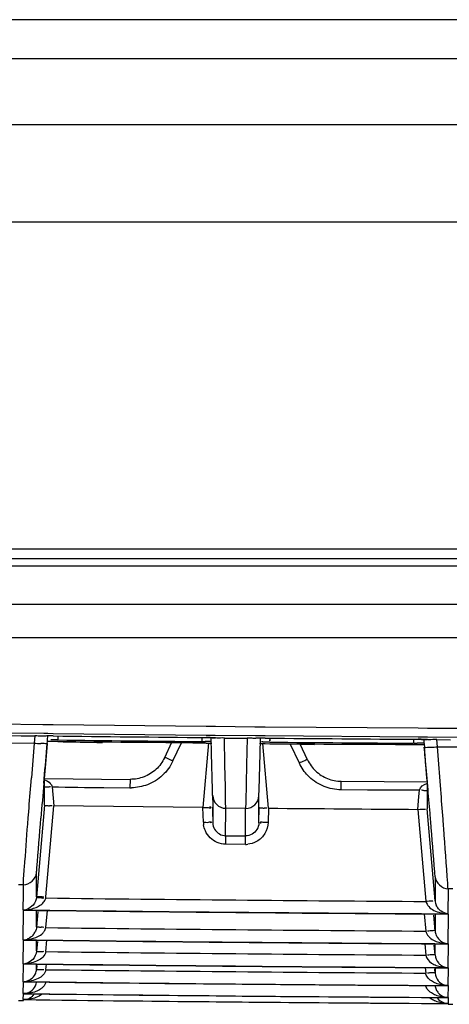
# Model space of a CAD drawing. Extents: x 0 to 2102, y 0 to 1485.
# Drawn here: x 454 to 477, y 118 to 170 of the extents above; entities that cross this region are included whole.
import ezdxf

# ---------------------------------------------------------------- set-up
doc = ezdxf.new("R2010")
doc.units = 0
doc.header["$LTSCALE"] = 115.6375
doc.layers.get('0').update_dxf_attribs({"linetype": 'CONTINUOUS'})

msp = doc.modelspace()

# ---------------------------------------------------------------- linework, layer by layer
at = {"color": 7, "linetype": 'CONTINUOUS'}
for p, q in [((949.319, 170.386), (269.319, 170.386)), ((269.319, 168.315), (949.319, 168.315)), ((949.319, 164.779), (269.319, 164.779)), ((239.586, 159.608), (977.586, 159.608)), ((989.319, 142.13), (229.319, 142.13)), ((291.417, 141.643), (940.722, 141.643)), ((940.722, 141.237), (291.417, 141.237)), ((292.587, 139.21), (751.046, 139.21)), ((258.551, 137.43), (751.046, 137.43)), ((453.22, 132.816), (455.614, 132.787)), ((455.614, 132.787), (456.166, 132.78)), ((456.166, 132.78), (464.325, 132.693)), ((464.325, 132.693), (464.809, 132.688)), ((464.809, 132.688), (466.912, 132.669)), ((466.912, 132.669), (467.469, 132.664)), ((467.469, 132.664), (475.631, 132.601)), ((475.631, 132.601), (476.126, 132.598)), ((476.126, 132.598), (478.512, 132.583)), ((455.653, 132.299), (453.217, 132.328)), ((453.72, 132.192), (454.449, 132.183)), ((454.449, 132.183), (455.179, 132.174)), ((455.179, 132.174), (455.146, 131.796)), ((455.648, 132.162), (455.613, 132.16)), ((455.869, 132.296), (455.653, 132.299)), ((455.843, 131.77), (455.852, 131.879)), ((455.852, 131.879), (455.863, 132.006)), ((455.863, 132.006), (455.875, 132.144)), ((456.163, 132.293), (455.869, 132.296)), ((456.402, 131.87), (456.16, 131.874)), ((464.322, 132.206), (456.163, 132.293)), ((456.406, 132.171), (456.403, 131.959)), ((464.083, 132.09), (464.081, 131.877)), ((464.616, 132.203), (464.322, 132.206)), ((464.323, 132.087), (464.475, 132.084)), ((464.606, 131.252), (464.585, 132.08)), ((464.807, 132.201), (464.616, 132.203)), ((466.956, 132.182), (464.807, 132.201)), ((464.808, 132.067), (464.837, 132.063)), ((465.32, 130.639), (465.291, 132.064)), ((465.292, 132.064), (465.898, 132.059)), ((465.898, 132.059), (466.504, 132.053)), ((466.504, 132.053), (466.471, 130.63)), ((466.949, 132.043), (466.91, 132.042)), ((466.957, 132.045), (466.947, 132.043)), ((467.187, 132.18), (466.956, 132.182)), ((467.466, 132.177), (467.187, 132.18)), ((467.19, 131.225), (467.212, 132.057)), ((467.207, 131.761), (467.208, 131.856)), ((475.628, 132.114), (467.466, 132.177)), ((475.385, 131.998), (475.384, 131.785)), ((475.926, 132.112), (475.628, 132.114)), ((475.628, 131.995), (475.796, 131.993)), ((475.921, 131.958), (475.932, 131.833)), ((476.124, 132.111), (475.926, 132.112)), ((476.123, 131.976), (476.145, 131.973)), ((478.551, 132.096), (476.124, 132.111)), ((476.653, 131.592), (476.619, 131.977)), ((476.619, 131.977), (477.349, 131.972)), ((453.753, 131.803), (455.146, 131.796)), ((455.766, 130.681), (455.861, 131.768)), ((462.473, 131.817), (462.094, 131.009)), ((462.548, 130.841), (463.001, 131.809)), ((464.319, 131.788), (464.079, 131.791)), ((464.451, 131.8), (464.149, 128.352)), ((467.465, 131.746), (467.175, 131.749)), ((467.649, 128.319), (467.346, 131.764)), ((467.709, 131.744), (467.465, 131.746)), ((468.803, 131.736), (469.27, 130.738)), ((469.335, 131.733), (469.733, 131.729)), ((469.723, 130.907), (469.336, 131.731)), ((469.733, 131.729), (470.091, 131.725)), ((475.625, 131.696), (475.383, 131.699)), ((475.923, 131.694), (475.625, 131.696)), ((475.932, 131.833), (475.941, 131.727)), ((475.941, 131.727), (475.955, 131.572)), ((476.653, 131.592), (478.045, 131.589)), ((464.655, 129.305), (464.606, 131.252)), ((467.142, 129.321), (467.19, 131.225)), ((455.698, 129.903), (455.766, 130.681)), ((465.343, 129.457), (465.32, 130.639)), ((466.471, 130.63), (466.427, 128.645)), ((476.03, 130.483), (476.098, 129.716)), ((454.964, 129.529), (454.997, 129.945)), ((455.661, 129.664), (455.681, 129.895)), ((455.698, 129.911), (460.261, 129.859)), ((455.698, 129.847), (455.698, 129.903)), ((460.261, 129.859), (460.256, 129.404)), ((471.516, 129.3), (471.52, 129.756)), ((471.52, 129.756), (476.098, 129.724)), ((476.831, 129.309), (476.797, 129.755)), ((455.697, 129.465), (455.697, 129.495)), ((455.697, 129.421), (455.697, 129.465)), ((456.108, 129.465), (456.198, 128.437)), ((458.854, 129.419), (460.256, 129.404)), ((464.662, 128.995), (464.655, 129.305)), ((465.358, 128.655), (465.343, 129.457)), ((467.135, 128.985), (467.142, 129.321)), ((472.93, 129.29), (471.516, 129.3)), ((475.66, 128.941), (475.689, 129.282)), ((476.098, 129.716), (476.099, 129.221)), ((476.099, 129.221), (476.098, 128.743)), ((476.134, 129.499), (476.116, 129.709)), ((464.662, 128.995), (464.668, 128.489)), ((467.13, 128.48), (467.135, 128.985)), ((475.6, 128.259), (475.66, 128.941)), ((476.098, 128.743), (476.098, 128.282)), ((455.698, 128.479), (455.271, 123.579)), ((455.772, 123.592), (456.198, 128.437)), ((464.149, 128.352), (456.198, 128.437)), ((464.171, 127.573), (464.149, 128.352)), ((464.655, 128.378), (464.677, 127.541)), ((464.657, 128.2), (464.674, 127.541)), ((464.668, 128.489), (464.673, 128.005)), ((465.357, 126.852), (465.37, 128.314)), ((465.363, 128.314), (465.358, 128.655)), ((466.421, 128.305), (465.363, 128.314)), ((466.427, 128.645), (466.421, 128.305)), ((466.423, 127.796), (466.421, 128.305)), ((467.12, 127.532), (467.142, 128.363)), ((467.125, 127.995), (467.13, 128.48)), ((467.133, 127.912), (467.14, 128.186)), ((467.649, 128.319), (467.627, 127.563)), ((475.6, 128.259), (476.03, 123.358)), ((476.527, 123.378), (476.1, 128.282)), ((464.673, 128.005), (464.677, 127.541)), ((466.415, 126.843), (466.423, 127.796)), ((467.12, 127.532), (467.125, 127.995)), ((465.359, 126.397), (465.363, 126.793)), ((465.363, 126.793), (465.363, 126.853)), ((465.363, 126.853), (466.421, 126.843)), ((466.417, 126.387), (466.421, 126.843)), ((466.417, 126.387), (465.359, 126.397)), ((455.273, 124.422), (455.273, 124.865)), ((476.525, 124.66), (476.525, 124.217)), ((454.57, 124.232), (454.314, 124.235)), ((454.571, 123.767), (454.568, 124.232)), ((455.273, 123.995), (455.273, 124.422)), ((455.273, 123.585), (455.273, 123.995)), ((476.525, 124.217), (476.525, 123.381)), ((477.222, 124.024), (477.214, 122.685)), ((477.471, 124.023), (477.218, 124.024)), ((454.56, 122.892), (454.571, 123.767)), ((454.559, 121.297), (454.578, 122.879)), ((455.341, 122.794), (455.27, 121.979)), ((455.274, 122.449), (455.274, 122.867)), ((455.274, 121.989), (455.274, 122.449)), ((455.769, 121.954), (455.849, 122.865)), ((475.948, 122.682), (476.029, 121.757)), ((476.528, 121.775), (476.456, 122.606)), ((476.525, 122.675), (476.525, 122.238)), ((477.223, 122.673), (477.213, 121.09)), ((476.525, 122.238), (476.525, 121.778)), ((454.561, 120.021), (454.576, 121.287)), ((455.315, 121.204), (455.27, 120.694)), ((455.274, 121.064), (455.274, 121.275)), ((455.274, 120.702), (455.274, 121.064)), ((455.77, 120.673), (455.822, 121.273)), ((475.975, 121.089), (476.028, 120.476)), ((476.528, 120.49), (476.483, 121.015)), ((476.523, 121.08), (476.523, 120.869)), ((476.523, 120.869), (476.523, 120.507)), ((477.222, 121.08), (477.214, 119.814)), ((454.563, 119.064), (454.574, 120.013)), ((455.27, 119.727), (455.271, 120.005)), ((455.288, 119.932), (455.27, 119.727)), ((455.771, 119.711), (455.796, 119.999)), ((476.001, 119.815), (476.028, 119.514)), ((476.527, 119.811), (476.528, 119.796)), ((476.528, 119.796), (476.528, 119.523)), ((477.221, 119.806), (477.215, 118.858)), ((476.528, 119.523), (476.509, 119.744)), ((454.565, 118.426), (454.573, 119.058)), ((477.22, 118.852), (477.216, 118.219)), ((454.567, 118.106), (454.571, 118.422)), ((477.219, 118.216), (477.217, 117.899)), ((454.314, 118.069), (454.568, 118.066)), ((454.568, 118.066), (454.569, 118.105)), ((477.218, 117.898), (477.217, 117.859)), ((477.217, 117.859), (477.472, 117.857))]:
    msp.add_line(p, q, dxfattribs=at)
for points in [[(455.655, 132.163), (455.643, 132.16), (455.648, 132.161)], [(464.475, 132.084), (464.642, 132.078), (464.767, 132.071), (464.808, 132.067)], [(475.796, 131.993), (475.963, 131.987), (476.084, 131.98), (476.123, 131.976)]]:
    msp.add_lwpolyline(points, dxfattribs=at)
for centre, radius, start, end in [((455.041, 120.792), 11.383, 88.1477, 89.3066), ((454.836, 44.62), 87.264, 89.13075, 89.32079), ((456.05, 123.156), 9.019, 89.2645, 91.0909), ((501.002, 3966.536), 3834.623, 269.330053, 269.451952), ((501.002, 3960.712), 3829.013, 269.332627, 269.447519), ((464.303, 136.697), 4.821, 267.7074, 269.4946), ((464.228, 122.043), 10.045, 88.5459, 89.4546), ((464.271, 123.733), 8.354, 87.8379, 88.5492), ((466.402, 120.911), 11.143, 88.3765, 89.4764), ((467.38, 122.607), 9.452, 89.4721, 91.0301), ((501.002, 3966.536), 3834.623, 269.498931, 269.620868), ((475.561, 121.874), 10.123, 88.7301, 89.6244), ((475.607, 123.848), 8.147, 87.8107, 88.7441), ((923.452, 93.131), 469.899, 175.28037, 175.50662), ((456.161, 143.326), 11.577, 264.9663, 266.6866), ((465.428, 215.8), 84.02, 269.24363, 269.45085), ((501.128, 3978.184), 3846.485, 269.502203, 269.616512), ((475.604, 136.638), 4.853, 267.79, 269.6424), ((475.642, 143.061), 11.509, 273.2738, 275.0376), ((39.633, 96.324), 438.44, 4.37307, 4.61431), ((471.68, 131.898), 2.675, 205.7009, 208.436), ((305.162, 130.119), 150.536, 359.76272, 359.89662), ((1400.532, 48.621), 948.34, 175.097682, 175.211216), ((460.254, 132.103), 2.7, 270.0329, 271.8442), ((465.369, 129.013), 0.699, 181.5217, 270.1161), ((466.428, 129.004), 0.699, 269.9933, 358.4482), ((454.713, 110.322), 18.169, 85.6286, 86.0834), ((467.14, 118.98), 9.351, 87.4891, 88.3713), ((501.562, 4047.71), 3919.537, 269.504248, 269.62049), ((465.68, 127.655), 1.512, 183.1031, 188.5212), ((466.399, 127.697), 1.309, 270.7729, 275.8482), ((454.564, 123.696), 1.213, 351.533, 355.0821), ((501.002, 3966.646), 3843.383, 269.325589, 269.627721), ((454.511, 123.634), 0.744, 273.7691, 289.866), ((477.237, 123.446), 0.715, 185.4393, 195.3743), ((477.282, 123.458), 0.762, 195.388, 204.5113), ((501.002, 3966.536), 3843.924, 269.307743, 269.645427), ((454.637, 123.549), 0.674, 264.151, 270.4951), ((501.002, 3966.536), 3843.937, 269.308013, 269.645561), ((477.238, 124.449), 1.76, 243.8529, 255.9212), ((477.257, 124.521), 1.835, 255.8932, 258.9144), ((454.637, 113.375), 8.647, 83.1601, 84.1519), ((501.002, 3966.624), 3844.942, 269.325939, 269.627863), ((454.472, 122.084), 0.812, 319.1722, 334.8503), ((476.643, 117.919), 3.875, 95.5492, 97.6816), ((454.525, 122.022), 0.726, 272.7051, 278.132), ((501.002, 3966.536), 3845.519, 269.308013, 269.645561), ((454.627, 121.974), 0.69, 265.1426, 275.3743), ((501.002, 3966.536), 3845.529, 269.308274, 269.645691), ((454.524, 122.03), 0.734, 278.0959, 289.1494), ((477.254, 122.963), 1.872, 249.2253, 258.6465), ((477.273, 121.821), 0.732, 248.7321, 258.0127), ((477.172, 121.756), 0.678, 257.4844, 274.1714), ((477.278, 121.839), 0.751, 257.9615, 265.4016), ((501.002, 3966.616), 3846.215, 269.326178, 269.627975), ((476.579, 117.221), 3.288, 95.4356, 97.9479), ((454.536, 120.748), 0.727, 271.9857, 288.4215), ((501.002, 3966.536), 3846.795, 269.308274, 269.645691), ((454.558, 122.135), 2.114, 270.2655, 274.2448), ((454.617, 120.71), 0.698, 266.031, 275.061), ((501.002, 3966.536), 3846.803, 269.308476, 269.645792), ((454.572, 121.943), 1.921, 274.2616, 277.7927), ((454.591, 121.809), 1.786, 277.7793, 283.4972), ((477.241, 121.671), 1.855, 249.3871, 258.9056), ((477.249, 121.709), 1.894, 258.8733, 261.7626), ((477.256, 121.757), 1.943, 261.7679, 264.9702), ((477.265, 121.864), 2.05, 264.9808, 268.6414), ((501.002, 3966.611), 3847.172, 269.326358, 269.628057), ((501.002, 3966.536), 3847.751, 269.308476, 269.645792), ((454.568, 121.215), 2.15, 269.999, 272.9769), ((501.002, 3966.536), 3847.757, 269.30862, 269.635413), ((454.578, 121.028), 1.964, 272.973, 276.6769), ((454.598, 120.863), 1.797, 276.6533, 283.2282), ((477.232, 120.722), 1.863, 258.4613, 262.6955), ((501.002, 3966.536), 3848.39, 269.30862, 269.645864), ((454.594, 119.132), 0.71, 267.9155, 274.1637), ((501.002, 3966.536), 3848.393, 269.308707, 269.635479), ((477.268, 118.955), 0.751, 204.5195, 220.7186), ((477.235, 118.919), 0.699, 250.9351, 259.4459), ((477.24, 118.945), 0.726, 259.4084, 268.2259), ((501.002, 3966.536), 3848.71, 269.308707, 269.645907), ((501.002, 3966.536), 3848.711, 269.308735, 269.635518)]:
    msp.add_arc(centre, radius, start, end, dxfattribs=at)
for points, knots in [([(455.613, 132.16), (455.581, 132.162), (455.513, 132.165), (455.445, 132.168), (455.409, 132.169)], [0, 0, 0, 0, 0.473444, 1, 1, 1, 1]), ([(455.674, 132.165), (455.663, 132.164), (455.643, 132.163), (455.622, 132.161), (455.613, 132.16)], [0, 0, 0, 0, 0.54556, 1, 1, 1, 1]), ([(455.878, 132.173), (455.841, 132.173), (455.773, 132.171), (455.705, 132.167), (455.674, 132.165)], [0, 0, 0, 0, 0.548362, 1, 1, 1, 1]), ([(466.91, 132.042), (466.879, 132.043), (466.815, 132.046), (466.751, 132.048), (466.718, 132.049)], [0, 0, 0, 0, 0.477092, 1, 1, 1, 1]), ([(466.969, 132.048), (466.958, 132.047), (466.938, 132.045), (466.919, 132.043), (466.91, 132.042)], [0, 0, 0, 0, 0.550085, 1, 1, 1, 1]), ([(467.21, 132.058), (467.166, 132.057), (467.085, 132.054), (467.005, 132.05), (466.969, 132.048)], [0, 0, 0, 0, 0.555844, 1, 1, 1, 1]), ([(467.361, 131.851), (467.344, 131.851), (467.311, 131.853), (467.278, 131.856), (467.263, 131.858)], [0, 0, 0, 0, 0.54512, 1, 1, 1, 1]), ([(467.708, 132.041), (467.708, 132.013), (467.71, 131.973), (467.707, 131.933), (467.709, 131.921)], [0, 0, 0, 0, 0.69711, 1, 1, 1, 1]), ([(467.709, 131.921), (467.709, 131.918), (467.71, 131.956), (467.71, 131.959), (467.71, 131.973)], [0, 0, 0, 0, 0.198893, 1, 1, 1, 1]), ([(476.185, 131.971), (476.149, 131.976), (476.06, 131.983), (475.971, 131.988), (475.918, 131.99)], [0, 0, 0, 0, 0.408968, 1, 1, 1, 1]), ([(455.843, 131.77), (455.837, 131.74), (455.661, 131.788), (455.579, 131.764), (455.492, 131.769)], [0, 0, 0, 0, 0.255923, 1, 1, 1, 1]), ([(475.955, 131.572), (475.96, 131.543), (476.133, 131.59), (476.214, 131.566), (476.299, 131.571)], [0, 0, 0, 0, 0.255449, 1, 1, 1, 1]), ([(462.105, 131.012), (462.103, 131.012), (462.099, 131.012), (462.095, 131.011), (462.094, 131.009)], [0, 0, 0, 0, 0.643725, 1, 1, 1, 1]), ([(462.548, 130.841), (462.5, 130.863), (462.355, 130.923), (462.211, 131.007), (462.105, 131.012)], [0, 0, 0, 0, 0.331566, 1, 1, 1, 1]), ([(469.27, 130.738), (469.373, 130.786), (469.489, 130.798), (469.701, 130.949), (469.723, 130.907)], [0, 0, 0, 0, 0.704528, 1, 1, 1, 1]), ([(454.802, 127.464), (454.815, 127.626), (454.868, 128.314), (454.923, 129.002), (454.964, 129.529)], [0, 0, 0, 0, 0.234625, 1, 1, 1, 1]), ([(455.673, 129.468), (455.7, 129.462), (455.766, 129.455), (455.831, 129.456), (455.869, 129.459)], [0, 0, 0, 0, 0.421997, 1, 1, 1, 1]), ([(455.869, 129.459), (455.891, 129.46), (455.939, 129.465), (455.987, 129.473), (456.011, 129.478)], [0, 0, 0, 0, 0.47271, 1, 1, 1, 1]), ([(456.004, 129.645), (456.027, 129.619), (456.07, 129.564), (456.098, 129.499), (456.108, 129.465)], [0, 0, 0, 0, 0.496663, 1, 1, 1, 1]), ([(475.944, 129.254), (475.921, 129.258), (475.871, 129.267), (475.822, 129.279), (475.796, 129.286)], [0, 0, 0, 0, 0.466716, 1, 1, 1, 1]), ([(476.122, 129.253), (476.098, 129.247), (476.038, 129.243), (475.978, 129.249), (475.944, 129.254)], [0, 0, 0, 0, 0.419407, 1, 1, 1, 1]), ([(476.295, 127.604), (476.282, 127.752), (476.229, 128.384), (476.176, 129.015), (476.134, 129.499)], [0, 0, 0, 0, 0.234557, 1, 1, 1, 1]), ([(476.99, 127.248), (476.977, 127.409), (476.925, 128.096), (476.872, 128.783), (476.831, 129.309)], [0, 0, 0, 0, 0.234597, 1, 1, 1, 1]), ([(455.7, 128.479), (455.7, 128.456), (455.834, 128.473), (455.891, 128.453), (455.954, 128.448)], [0, 0, 0, 0, 0.261598, 1, 1, 1, 1]), ([(464.149, 128.352), (464.241, 128.354), (464.34, 128.385), (464.576, 128.311), (464.578, 128.362)], [0, 0, 0, 0, 0.644319, 1, 1, 1, 1]), ([(464.578, 128.362), (464.578, 128.368), (464.551, 128.376), (464.535, 128.382), (464.52, 128.386)], [0, 0, 0, 0, 0.265893, 1, 1, 1, 1]), ([(467.149, 128.362), (467.15, 128.339), (467.279, 128.332), (467.342, 128.329), (467.406, 128.327)], [0, 0, 0, 0, 0.272675, 1, 1, 1, 1]), ([(455.273, 124.871), (455.274, 124.959), (455.354, 125.933), (455.428, 126.906), (455.502, 127.791)], [0, 0, 0, 0, 0.090585, 1, 1, 1, 1]), ([(454.57, 124.232), (454.566, 124.549), (454.683, 125.626), (454.743, 126.703), (454.802, 127.464)], [0, 0, 0, 0, 0.293716, 1, 1, 1, 1]), ([(464.171, 127.573), (464.262, 127.575), (464.362, 127.539), (464.597, 127.613), (464.599, 127.562)], [0, 0, 0, 0, 0.642408, 1, 1, 1, 1]), ([(464.599, 127.562), (464.599, 127.556), (464.567, 127.555), (464.552, 127.549), (464.536, 127.547)], [0, 0, 0, 0, 0.247712, 1, 1, 1, 1]), ([(467.197, 127.551), (467.196, 127.546), (467.226, 127.544), (467.239, 127.539), (467.254, 127.537)], [0, 0, 0, 0, 0.250166, 1, 1, 1, 1]), ([(467.627, 127.563), (467.535, 127.565), (467.435, 127.529), (467.199, 127.602), (467.197, 127.551)], [0, 0, 0, 0, 0.64424, 1, 1, 1, 1]), ([(476.525, 124.663), (476.525, 124.752), (476.441, 125.733), (476.37, 126.713), (476.295, 127.604)], [0, 0, 0, 0, 0.091004, 1, 1, 1, 1]), ([(477.218, 124.024), (477.217, 124.121), (477.137, 125.196), (477.064, 126.27), (476.99, 127.248)], [0, 0, 0, 0, 0.089766, 1, 1, 1, 1]), ([(455.273, 123.579), (455.271, 123.561), (455.394, 123.565), (455.443, 123.557), (455.5, 123.548)], [0, 0, 0, 0, 0.241416, 1, 1, 1, 1]), ([(455.273, 123.579), (455.275, 123.601), (455.396, 123.603), (455.459, 123.609), (455.52, 123.604)], [0, 0, 0, 0, 0.266728, 1, 1, 1, 1]), ([(455.5, 123.548), (455.524, 123.545), (455.573, 123.537), (455.623, 123.525), (455.649, 123.519)], [0, 0, 0, 0, 0.464565, 1, 1, 1, 1]), ([(455.52, 123.604), (455.543, 123.602), (455.593, 123.597), (455.642, 123.59), (455.668, 123.585)], [0, 0, 0, 0, 0.469092, 1, 1, 1, 1]), ([(455.647, 123.298), (455.674, 123.331), (455.722, 123.399), (455.754, 123.477), (455.764, 123.517)], [0, 0, 0, 0, 0.509827, 1, 1, 1, 1]), ([(455.188, 123.003), (455.231, 123.019), (455.316, 123.054), (455.397, 123.098), (455.435, 123.122)], [0, 0, 0, 0, 0.502916, 1, 1, 1, 1]), ([(455.435, 123.122), (455.475, 123.146), (455.551, 123.2), (455.617, 123.264), (455.647, 123.298)], [0, 0, 0, 0, 0.507374, 1, 1, 1, 1]), ([(476.03, 123.358), (476.088, 123.363), (476.152, 123.378), (476.459, 123.382), (476.396, 123.366)], [0, 0, 0, 0, 0.474712, 1, 1, 1, 1]), ([(476.708, 122.954), (476.685, 122.981), (476.641, 123.041), (476.605, 123.107), (476.589, 123.142)], [0, 0, 0, 0, 0.476111, 1, 1, 1, 1]), ([(476.852, 122.823), (476.826, 122.841), (476.775, 122.881), (476.73, 122.928), (476.708, 122.954)], [0, 0, 0, 0, 0.47502, 1, 1, 1, 1]), ([(477.218, 122.673), (477.183, 122.67), (477.112, 122.669), (477.042, 122.68), (477.007, 122.688)], [0, 0, 0, 0, 0.494738, 1, 1, 1, 1]), ([(455.273, 121.979), (455.269, 121.936), (455.254, 121.854), (455.224, 121.776), (455.207, 121.739)], [0, 0, 0, 0, 0.514778, 1, 1, 1, 1]), ([(455.273, 121.979), (455.275, 121.999), (455.402, 121.976), (455.457, 121.982), (455.518, 121.976)], [0, 0, 0, 0, 0.252262, 1, 1, 1, 1]), ([(455.682, 121.754), (455.7, 121.785), (455.733, 121.851), (455.758, 121.919), (455.769, 121.954)], [0, 0, 0, 0, 0.496569, 1, 1, 1, 1]), ([(454.94, 121.424), (454.912, 121.406), (454.855, 121.373), (454.795, 121.347), (454.765, 121.337)], [0, 0, 0, 0, 0.508821, 1, 1, 1, 1]), ([(455.086, 121.553), (455.064, 121.527), (455.018, 121.481), (454.965, 121.442), (454.94, 121.424)], [0, 0, 0, 0, 0.525937, 1, 1, 1, 1]), ([(455.608, 121.653), (455.622, 121.668), (455.648, 121.701), (455.671, 121.736), (455.682, 121.754)], [0, 0, 0, 0, 0.494961, 1, 1, 1, 1]), ([(476.173, 121.488), (476.193, 121.466), (476.234, 121.424), (476.279, 121.386), (476.302, 121.368)], [0, 0, 0, 0, 0.503786, 1, 1, 1, 1]), ([(476.525, 121.775), (476.522, 121.797), (476.391, 121.772), (476.332, 121.783), (476.269, 121.777)], [0, 0, 0, 0, 0.262633, 1, 1, 1, 1]), ([(476.525, 121.775), (476.529, 121.733), (476.544, 121.651), (476.572, 121.573), (476.589, 121.537)], [0, 0, 0, 0, 0.517677, 1, 1, 1, 1]), ([(476.589, 121.537), (476.604, 121.503), (476.638, 121.441), (476.68, 121.384), (476.702, 121.358)], [0, 0, 0, 0, 0.523994, 1, 1, 1, 1]), ([(455.274, 120.693), (455.271, 120.673), (455.397, 120.668), (455.45, 120.667), (455.51, 120.672)], [0, 0, 0, 0, 0.252707, 1, 1, 1, 1]), ([(455.51, 120.672), (455.534, 120.673), (455.583, 120.678), (455.633, 120.684), (455.659, 120.687)], [0, 0, 0, 0, 0.467762, 1, 1, 1, 1]), ([(476.525, 120.49), (476.522, 120.513), (476.391, 120.49), (476.331, 120.5), (476.268, 120.495)], [0, 0, 0, 0, 0.264109, 1, 1, 1, 1]), ([(476.34, 120.06), (476.379, 120.033), (476.459, 119.987), (476.545, 119.951), (476.588, 119.934)], [0, 0, 0, 0, 0.506518, 1, 1, 1, 1]), ([(476.701, 120.075), (476.722, 120.051), (476.764, 120.006), (476.812, 119.968), (476.836, 119.951)], [0, 0, 0, 0, 0.524072, 1, 1, 1, 1]), ([(476.836, 119.951), (476.863, 119.932), (476.918, 119.898), (476.977, 119.871), (477.007, 119.859)], [0, 0, 0, 0, 0.509312, 1, 1, 1, 1]), ([(477.007, 119.859), (477.042, 119.846), (477.111, 119.826), (477.183, 119.817), (477.218, 119.814)], [0, 0, 0, 0, 0.512122, 1, 1, 1, 1]), ([(455.208, 119.487), (455.225, 119.524), (455.255, 119.602), (455.27, 119.684), (455.274, 119.726)], [0, 0, 0, 0, 0.482018, 1, 1, 1, 1]), ([(455.274, 119.726), (455.272, 119.707), (455.403, 119.722), (455.452, 119.71), (455.513, 119.713)], [0, 0, 0, 0, 0.246829, 1, 1, 1, 1]), ([(455.513, 119.713), (455.536, 119.714), (455.586, 119.716), (455.636, 119.72), (455.662, 119.722)], [0, 0, 0, 0, 0.468446, 1, 1, 1, 1]), ([(476.115, 119.308), (476.093, 119.338), (476.055, 119.404), (476.033, 119.477), (476.028, 119.514)], [0, 0, 0, 0, 0.498676, 1, 1, 1, 1]), ([(476.267, 119.531), (476.245, 119.529), (476.197, 119.524), (476.149, 119.518), (476.124, 119.514)], [0, 0, 0, 0, 0.473462, 1, 1, 1, 1]), ([(476.525, 119.523), (476.522, 119.546), (476.391, 119.527), (476.33, 119.537), (476.267, 119.531)], [0, 0, 0, 0, 0.265218, 1, 1, 1, 1]), ([(454.568, 119.064), (454.604, 119.065), (454.676, 119.073), (454.746, 119.09), (454.781, 119.102)], [0, 0, 0, 0, 0.489959, 1, 1, 1, 1]), ([(454.781, 119.102), (454.811, 119.113), (454.871, 119.138), (454.927, 119.171), (454.954, 119.19)], [0, 0, 0, 0, 0.490605, 1, 1, 1, 1]), ([(455.209, 118.841), (455.226, 118.877), (455.255, 118.954), (455.27, 119.035), (455.274, 119.078)], [0, 0, 0, 0, 0.481437, 1, 1, 1, 1]), ([(455.629, 118.791), (455.607, 118.768), (455.562, 118.725), (455.513, 118.688), (455.487, 118.67)], [0, 0, 0, 0, 0.50435, 1, 1, 1, 1]), ([(476.109, 118.671), (476.089, 118.701), (476.053, 118.764), (476.032, 118.835), (476.027, 118.871)], [0, 0, 0, 0, 0.498393, 1, 1, 1, 1]), ([(476.566, 118.983), (476.526, 118.998), (476.446, 119.034), (476.37, 119.078), (476.333, 119.103)], [0, 0, 0, 0, 0.491718, 1, 1, 1, 1]), ([(476.524, 118.874), (476.528, 118.833), (476.542, 118.754), (476.569, 118.679), (476.585, 118.644)], [0, 0, 0, 0, 0.518829, 1, 1, 1, 1]), ([(477.217, 118.858), (477.18, 118.858), (477.106, 118.862), (477.032, 118.869), (476.995, 118.874)], [0, 0, 0, 0, 0.501131, 1, 1, 1, 1]), ([(477.217, 118.852), (477.182, 118.851), (477.111, 118.854), (477.04, 118.867), (477.006, 118.877)], [0, 0, 0, 0, 0.492703, 1, 1, 1, 1]), ([(477.007, 118.899), (477.041, 118.887), (477.111, 118.868), (477.182, 118.859), (477.217, 118.858)], [0, 0, 0, 0, 0.511434, 1, 1, 1, 1]), ([(454.568, 118.426), (454.604, 118.426), (454.676, 118.433), (454.747, 118.45), (454.782, 118.461)], [0, 0, 0, 0, 0.490291, 1, 1, 1, 1]), ([(454.782, 118.461), (454.812, 118.471), (454.872, 118.495), (454.928, 118.528), (454.955, 118.546)], [0, 0, 0, 0, 0.49074, 1, 1, 1, 1]), ([(454.782, 118.138), (454.812, 118.147), (454.872, 118.171), (454.928, 118.203), (454.955, 118.22)], [0, 0, 0, 0, 0.491166, 1, 1, 1, 1]), ([(454.955, 118.22), (454.99, 118.243), (455.062, 118.298), (455.121, 118.368), (455.149, 118.408)], [0, 0, 0, 0, 0.458729, 1, 1, 1, 1]), ([(476.328, 118.138), (476.311, 118.15), (476.277, 118.174), (476.244, 118.2), (476.228, 118.214)], [0, 0, 0, 0, 0.494675, 1, 1, 1, 1]), ([(476.564, 118.342), (476.524, 118.357), (476.443, 118.392), (476.367, 118.436), (476.33, 118.461)], [0, 0, 0, 0, 0.491671, 1, 1, 1, 1]), ([(454.568, 118.106), (454.604, 118.106), (454.676, 118.111), (454.747, 118.127), (454.782, 118.138)], [0, 0, 0, 0, 0.490415, 1, 1, 1, 1]), ([(476.561, 118.019), (476.521, 118.035), (476.441, 118.07), (476.365, 118.113), (476.328, 118.138)], [0, 0, 0, 0, 0.491814, 1, 1, 1, 1]), ([(477.006, 117.935), (477.04, 117.923), (477.111, 117.906), (477.182, 117.9), (477.217, 117.899)], [0, 0, 0, 0, 0.509974, 1, 1, 1, 1])]:
    msp.add_open_spline(points, degree=3, knots=knots, dxfattribs=at)
for points in [[(456.403, 131.959), (456.281, 131.96), (456.16, 131.961), (456.038, 131.967)], [(456.402, 131.87), (457.197, 131.856), (457.993, 131.835), (458.788, 131.829)], [(464.079, 131.791), (461.52, 131.831), (458.961, 131.826), (456.402, 131.87)], [(464.588, 131.881), (464.479, 131.878), (464.37, 131.875), (464.26, 131.877)], [(464.882, 132.06), (464.784, 132.075), (464.685, 132.078), (464.586, 132.081)], [(465.292, 132.064), (465.155, 132.066), (465.019, 132.065), (464.882, 132.06)], [(467.71, 131.844), (467.594, 131.845), (467.477, 131.845), (467.361, 131.851)], [(476.619, 131.977), (476.475, 131.978), (476.33, 131.977), (476.185, 131.971)], [(455.681, 129.895), (455.734, 130.52), (455.788, 131.145), (455.843, 131.77)], [(475.383, 131.699), (472.825, 131.726), (470.267, 131.719), (467.709, 131.744)], [(475.925, 131.791), (475.808, 131.787), (475.691, 131.784), (475.574, 131.785)], [(475.934, 131.57), (475.965, 131.208), (475.998, 130.845), (476.03, 130.483)], [(476.116, 129.709), (476.063, 130.33), (476.009, 130.951), (475.955, 131.572)], [(462.094, 131.009), (461.987, 130.78), (461.833, 130.569), (461.648, 130.397)], [(462.548, 130.841), (462.412, 130.558), (462.223, 130.295), (461.995, 130.08)], [(469.723, 130.906), (469.828, 130.682), (469.978, 130.475), (470.157, 130.305)], [(461.648, 130.397), (461.463, 130.223), (461.24, 130.084), (461.003, 129.993)], [(469.816, 129.985), (469.621, 130.169), (469.456, 130.389), (469.328, 130.625)], [(470.157, 130.305), (470.34, 130.131), (470.56, 129.991), (470.795, 129.898)], [(455.701, 129.834), (455.813, 129.794), (455.922, 129.732), (456.004, 129.645)], [(461.003, 129.993), (460.768, 129.903), (460.512, 129.856), (460.261, 129.859)], [(461.995, 130.08), (461.763, 129.862), (461.484, 129.687), (461.188, 129.573)], [(470.606, 129.48), (470.315, 129.595), (470.042, 129.769), (469.816, 129.985)], [(470.795, 129.898), (471.024, 129.807), (471.274, 129.758), (471.52, 129.756)], [(455.697, 128.479), (455.697, 128.793), (455.696, 129.107), (455.697, 129.421)], [(456.108, 129.465), (457.023, 129.439), (457.939, 129.428), (458.854, 129.419)], [(461.188, 129.573), (460.919, 129.47), (460.629, 129.414), (460.341, 129.405)], [(471.516, 129.301), (471.207, 129.306), (470.893, 129.366), (470.606, 129.48)], [(475.689, 129.282), (474.769, 129.277), (473.849, 129.283), (472.93, 129.29)], [(475.689, 129.282), (475.738, 129.457), (475.924, 129.586), (476.096, 129.645)], [(475.6, 128.259), (475.737, 128.263), (476.144, 128.257), (476.009, 128.274)], [(464.276, 127.111), (464.231, 127.212), (464.202, 127.321), (464.185, 127.431)], [(464.67, 127.541), (464.673, 127.423), (464.709, 127.301), (464.77, 127.199)], [(464.77, 127.199), (464.831, 127.096), (464.922, 127.005), (465.027, 126.945)], [(467.025, 127.182), (466.964, 127.079), (466.871, 126.989), (466.766, 126.931)], [(467.127, 127.532), (467.124, 127.41), (467.088, 127.286), (467.025, 127.182)], [(467.627, 127.563), (467.618, 127.359), (467.56, 127.15), (467.456, 126.974)], [(464.536, 126.741), (464.428, 126.846), (464.337, 126.973), (464.276, 127.111)], [(464.908, 126.492), (464.77, 126.55), (464.643, 126.637), (464.536, 126.741)], [(465.027, 126.945), (465.128, 126.887), (465.247, 126.854), (465.363, 126.853)], [(466.766, 126.931), (466.661, 126.873), (466.535, 126.841), (466.415, 126.843)], [(467.456, 126.974), (467.35, 126.794), (467.189, 126.639), (467.006, 126.539)], [(465.359, 126.398), (465.206, 126.403), (465.05, 126.433), (464.908, 126.492)], [(467.006, 126.539), (466.861, 126.46), (466.697, 126.411), (466.533, 126.395)], [(454.576, 124.232), (454.891, 124.232), (455.246, 124.556), (455.274, 124.871)], [(476.525, 124.663), (476.552, 124.349), (476.907, 124.025), (477.222, 124.024)], [(455.273, 123.579), (455.257, 123.425), (455.186, 123.272), (455.085, 123.155)], [(454.566, 122.892), (454.677, 122.894), (454.787, 122.904), (454.896, 122.924)], [(455.085, 123.155), (455, 123.057), (454.886, 122.979), (454.764, 122.934)], [(454.896, 122.924), (454.995, 122.942), (455.093, 122.968), (455.188, 123.003)], [(476.03, 123.358), (476.093, 123.149), (476.267, 122.965), (476.462, 122.869)], [(477.214, 122.686), (477.085, 122.699), (476.957, 122.749), (476.852, 122.823)], [(476.904, 122.72), (477.007, 122.7), (477.112, 122.689), (477.217, 122.685)], [(454.86, 121.321), (455.026, 121.347), (455.19, 121.399), (455.343, 121.471)], [(455.343, 121.471), (455.44, 121.517), (455.536, 121.573), (455.608, 121.653)], [(476.029, 121.757), (476.053, 121.658), (476.107, 121.565), (476.173, 121.488)], [(476.302, 121.368), (476.388, 121.302), (476.488, 121.252), (476.59, 121.213)], [(476.702, 121.358), (476.782, 121.262), (476.891, 121.184), (477.008, 121.138)], [(454.566, 121.297), (454.664, 121.298), (454.763, 121.306), (454.86, 121.321)], [(476.886, 121.128), (476.994, 121.106), (477.106, 121.094), (477.217, 121.09)], [(455.274, 120.693), (455.258, 120.53), (455.179, 120.365), (455.066, 120.247)], [(455.613, 120.377), (455.539, 120.3), (455.445, 120.241), (455.349, 120.194)], [(455.77, 120.673), (455.756, 120.562), (455.691, 120.457), (455.613, 120.377)], [(476.028, 120.476), (476.068, 120.308), (476.197, 120.157), (476.34, 120.06)], [(476.525, 120.49), (476.538, 120.34), (476.604, 120.19), (476.701, 120.075)], [(455.066, 120.247), (454.984, 120.161), (454.878, 120.095), (454.765, 120.058)], [(455.349, 120.194), (455.24, 120.141), (455.125, 120.101), (455.008, 120.072)], [(454.954, 119.19), (455.063, 119.262), (455.152, 119.37), (455.208, 119.487)], [(455.616, 119.417), (455.541, 119.34), (455.448, 119.281), (455.351, 119.234)], [(455.771, 119.711), (455.757, 119.601), (455.693, 119.497), (455.616, 119.417)], [(476.333, 119.103), (476.25, 119.158), (476.172, 119.226), (476.115, 119.308)], [(476.525, 119.523), (476.538, 119.374), (476.603, 119.225), (476.7, 119.111)], [(454.955, 118.546), (455.064, 118.617), (455.154, 118.724), (455.209, 118.841)], [(455.351, 119.234), (455.243, 119.181), (455.127, 119.141), (455.01, 119.113)], [(455.771, 119.067), (455.758, 118.964), (455.7, 118.866), (455.629, 118.791)], [(476.86, 118.896), (476.76, 118.917), (476.661, 118.945), (476.566, 118.983)], [(476.7, 119.111), (476.781, 119.016), (476.89, 118.941), (477.007, 118.899)], [(454.931, 118.457), (454.812, 118.435), (454.69, 118.425), (454.568, 118.426)], [(455.228, 118.538), (455.132, 118.502), (455.032, 118.475), (454.931, 118.457)], [(455.23, 118.215), (455.134, 118.18), (455.034, 118.153), (454.933, 118.135)], [(455.487, 118.67), (455.407, 118.615), (455.319, 118.572), (455.228, 118.538)], [(455.563, 118.403), (455.466, 118.321), (455.35, 118.259), (455.23, 118.215)], [(476.33, 118.461), (476.246, 118.518), (476.167, 118.587), (476.109, 118.671)], [(476.858, 118.256), (476.758, 118.276), (476.659, 118.305), (476.564, 118.342)], [(476.643, 118.211), (476.728, 118.085), (476.861, 117.983), (477.006, 117.935)], [(476.699, 118.466), (476.78, 118.372), (476.889, 118.298), (477.006, 118.258)], [(477.217, 118.219), (477.097, 118.221), (476.976, 118.233), (476.858, 118.256)], [(454.933, 118.135), (454.813, 118.114), (454.69, 118.105), (454.568, 118.106)], [(476.856, 117.935), (476.756, 117.954), (476.657, 117.983), (476.561, 118.019)], [(477.217, 117.899), (477.096, 117.901), (476.975, 117.912), (476.856, 117.935)]]:
    msp.add_open_spline(points, degree=3, dxfattribs=at)

doc.saveas('drawing.dxf')
